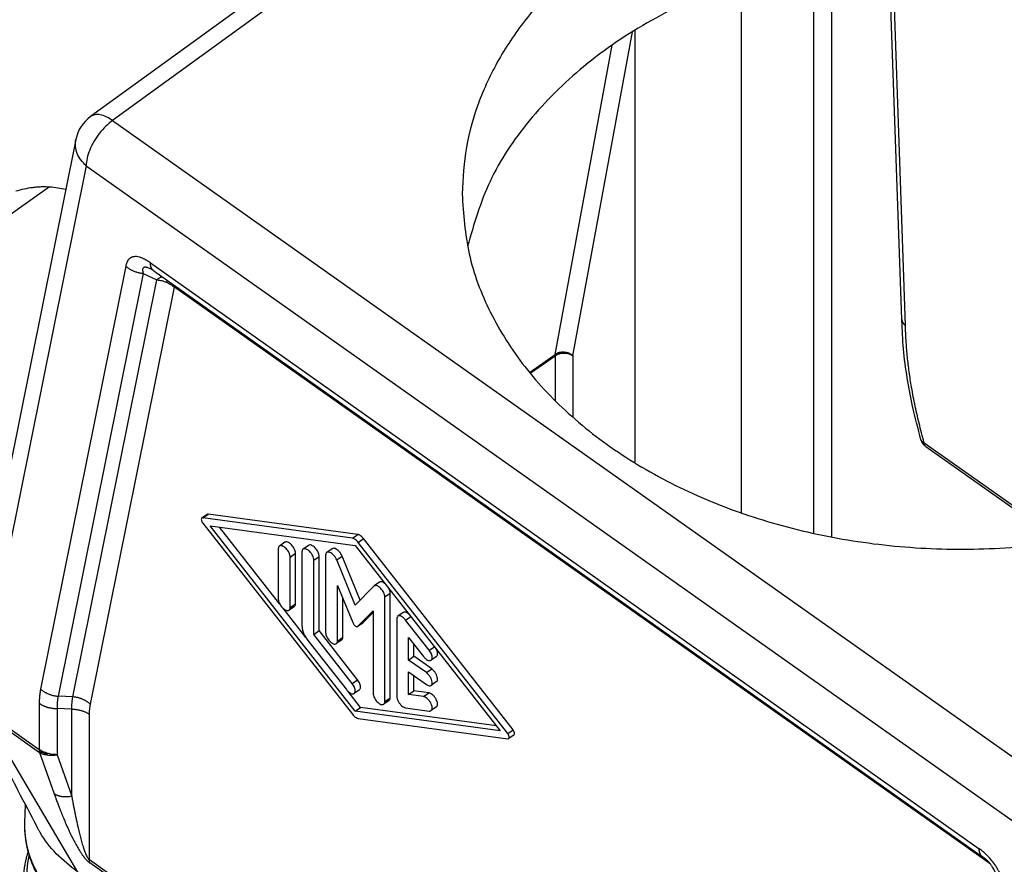
# Model space of a CAD drawing. Units: millimetres. Extents: x 196 to 493, y 499 to 709.
# Drawn here: x 413 to 433, y 647 to 664 of the extents above; entities that cross this region are included whole.
import ezdxf

# ---------------------------------------------------------------- set-up
doc = ezdxf.new("R2010")
doc.units = ezdxf.units.MM

# ---------------------------------------------------------------- blocks, each defined once
blk = doc.blocks.new('corpoleva10-24_1_1_1_1_1__7', base_point=(804.696, 1255.388))
at = {"color": 7, "linetype": 'Continuous'}
blk.add_line((827.987, 1321.489), (810.36, 1309.026), dxfattribs=at)
for points, knots in [([(826.641, 1321.325), (826.754, 1321.356), (826.977, 1321.416), (827.264, 1321.463), (827.489, 1321.486), (827.654, 1321.496), (827.818, 1321.498), (827.928, 1321.492), (827.987, 1321.489)], [0, 0, 0, 0, 0.352331, 0.690915, 0.871728, 1.030304, 1.187171, 1.362428, 1.362428, 1.362428, 1.362428]), ([(827.987, 1321.489), (828.094, 1321.48), (828.312, 1321.46), (828.525, 1321.414), (828.632, 1321.39)], [0, 0, 0, 0, 0.3242976, 0.653475, 0.653475, 0.653475, 0.653475])]:
    blk.add_open_spline(points, degree=3, knots=knots, dxfattribs=at)
blk = doc.blocks.new('23508_D__8', base_point=(824.68, 1250.893))
at = {"color": 7, "linetype": 'Continuous'}
for p, q in [((844.372, 1335.003), (829.62, 1324.289)), ((845.242, 1334.842), (830.492, 1324.129)), ((861.905, 1316.211), (861.387, 1331.031)), ((862.051, 1315.972), (861.524, 1331.045)), ((858.393, 1330.539), (858.393, 1307.695)), ((859.1, 1330.686), (859.1, 1307.55)), ((855.529, 1308.502), (855.529, 1329.724)), ((848.811, 1314.764), (851.186, 1327.664)), ((851.287, 1310.494), (851.287, 1327.727)), ((848.11, 1314.816), (850.377, 1327.132)), ((830.492, 1324.129), (868.597, 1297.185)), ((829.031, 1323.371), (824.7, 1301.879)), ((829.441, 1322.325), (825.13, 1300.931)), ((829.441, 1322.325), (867.546, 1295.381)), ((831.016, 1318.332), (827.628, 1301.498)), ((832.001, 1318.463), (864.985, 1295.139)), ((831.715, 1318.044), (828.327, 1301.209)), ((831.715, 1318.044), (832.254, 1317.784)), ((832.13, 1318.146), (865.115, 1294.822)), ((828.913, 1301.184), (832.254, 1317.784)), ((829.613, 1300.895), (832.954, 1317.496)), ((865.415, 1294.542), (832.954, 1317.496)), ((847.09, 1314.094), (848.11, 1314.816)), ((847.114, 1314.064), (848.104, 1314.764)), ((848.104, 1314.764), (848.104, 1312.975)), ((848.811, 1314.764), (848.811, 1312.313)), ((862.794, 1311.302), (868.365, 1307.363)), ((862.859, 1311.15), (868.241, 1307.345)), ((834.259, 1308.449), (834.047, 1308.299)), ((834.084, 1308.306), (834.296, 1308.456)), ((840.248, 1307.65), (834.296, 1308.456)), ((840.036, 1307.5), (834.084, 1308.306)), ((834.084, 1308.101), (840.036, 1300.492)), ((840.153, 1300.614), (834.38, 1307.995)), ((834.38, 1307.995), (840.153, 1307.213)), ((837.148, 1304.876), (834.749, 1307.945)), ((840.036, 1307.5), (840.248, 1307.65)), ((837.344, 1307.339), (837.132, 1307.189)), ((840.269, 1307.334), (840.482, 1307.484)), ((846.221, 1299.724), (840.269, 1307.334)), ((846.433, 1299.874), (840.482, 1307.484)), ((837.089, 1307.084), (837.089, 1305.075)), ((837.56, 1306.75), (837.772, 1306.9)), ((837.772, 1304.892), (837.772, 1306.9)), ((838.031, 1306.961), (838.031, 1304.006)), ((838.287, 1307.217), (838.075, 1307.067)), ((839.23, 1307.084), (839.017, 1306.934)), ((840.153, 1307.213), (845.925, 1299.831)), ((837.56, 1304.742), (837.56, 1306.75)), ((838.503, 1306.628), (838.715, 1306.778)), ((838.503, 1303.673), (838.503, 1306.628)), ((838.715, 1303.823), (838.715, 1306.778)), ((838.974, 1306.828), (838.974, 1303.742)), ((839.414, 1306.635), (839.626, 1306.785)), ((840.153, 1304.834), (839.414, 1306.635)), ((840.345, 1305.031), (839.626, 1306.785)), ((841.115, 1305.751), (840.903, 1305.601)), ((839.445, 1303.409), (839.445, 1305.615)), ((839.445, 1305.615), (840.05, 1304.14)), ((840.891, 1305.591), (840.153, 1304.834)), ((841.331, 1305.162), (841.543, 1305.312)), ((841.543, 1301.148), (841.543, 1305.312)), ((837.56, 1304.742), (837.772, 1304.892)), ((839.658, 1303.559), (839.658, 1305.098)), ((841.331, 1300.998), (841.331, 1305.162)), ((838.182, 1303.554), (837.278, 1304.71)), ((837.729, 1304.786), (837.517, 1304.636)), ((840.255, 1303.995), (840.86, 1304.615)), ((840.467, 1304.145), (840.86, 1304.548)), ((840.86, 1304.615), (840.86, 1301.331)), ((842.058, 1304.545), (841.846, 1304.395)), ((840.461, 1304.14), (840.249, 1303.99)), ((840.255, 1303.995), (840.467, 1304.145)), ((841.802, 1304.29), (841.802, 1301.203)), ((842.156, 1304.244), (842.361, 1304.389)), ((843.098, 1303.038), (842.156, 1304.244)), ((838.503, 1303.673), (838.715, 1303.823)), ((840.247, 1301.864), (838.715, 1303.823)), ((838.267, 1303.431), (839.799, 1301.473)), ((840.035, 1301.714), (838.503, 1303.673)), ((839.614, 1303.453), (839.402, 1303.303)), ((839.445, 1303.409), (839.658, 1303.559)), ((842.274, 1302.649), (842.274, 1303.55)), ((842.274, 1303.55), (842.863, 1302.797)), ((842.486, 1302.799), (842.486, 1303.279)), ((843.098, 1303.038), (843.304, 1303.183)), ((842.274, 1302.649), (842.486, 1302.799)), ((842.981, 1302.149), (842.274, 1302.649)), ((843.193, 1302.299), (842.486, 1302.799)), ((843.385, 1302.795), (843.173, 1302.645)), ((842.274, 1302.177), (842.981, 1301.678)), ((842.274, 1301.276), (842.274, 1302.177)), ((842.981, 1302.149), (843.193, 1302.299)), ((840.035, 1301.714), (840.247, 1301.864)), ((842.486, 1301.426), (842.486, 1302.027)), ((843.385, 1301.791), (843.173, 1301.641)), ((840.365, 1300.764), (839.871, 1301.395)), ((840.321, 1301.471), (840.109, 1301.321)), ((842.274, 1301.276), (842.486, 1301.426)), ((843.075, 1301.346), (842.486, 1301.426)), ((828.913, 1301.184), (828.327, 1301.209)), ((841.5, 1301.042), (841.288, 1300.892)), ((841.331, 1300.998), (841.543, 1301.148)), ((842.863, 1301.196), (842.274, 1301.276)), ((842.863, 1301.196), (843.075, 1301.346)), ((825.362, 1300.655), (827.575, 1299.09)), ((827.575, 1300.928), (827.575, 1299.09)), ((828.282, 1300.721), (828.282, 1298.883)), ((828.868, 1300.695), (828.282, 1300.721)), ((828.868, 1297.234), (828.868, 1300.695)), ((840.153, 1300.614), (840.365, 1300.764)), ((845.925, 1299.831), (840.153, 1300.614)), ((845.769, 1300.031), (840.365, 1300.764)), ((842.156, 1300.749), (843.098, 1300.621)), ((843.385, 1300.787), (843.173, 1300.637)), ((825.373, 1300.539), (827.586, 1298.975)), ((829.111, 1294.207), (825.373, 1300.539)), ((829.575, 1294.693), (829.575, 1300.488)), ((840.269, 1300.326), (846.221, 1299.52)), ((846.221, 1299.724), (846.433, 1299.874)), ((846.471, 1299.677), (846.259, 1299.527)), ((827.586, 1298.975), (828.171, 1297.325)), ((828.282, 1298.883), (828.868, 1297.234)), ((827.005, 1296.171), (827.03, 1296.887)), ((868.826, 1266.938), (829.575, 1294.693)), ((868.837, 1266.822), (829.586, 1294.577))]:
    blk.add_line(p, q, dxfattribs=at)
blk.add_arc((830.502, 1323.075), 1.5, 125.992, 168.6062, dxfattribs=at)
for points, knots in [([(850.261, 1331.293), (851.103, 1331.824), (852.83, 1332.912), (855.745, 1334.067), (858.878, 1334.895), (862.171, 1335.336), (865.523, 1335.387), (868.844, 1335.045), (872.043, 1334.32), (875.03, 1333.231), (877.725, 1331.807), (880.05, 1330.085), (881.944, 1328.109), (883.336, 1325.93), (884.234, 1323.606), (884.347, 1321.998), (884.403, 1321.206)], [0, 0, 0, 0, 2.981231, 6.111112, 9.3596, 12.687118, 16.048213, 19.395031, 22.680733, 25.862931, 28.907265, 31.791175, 34.507794, 37.069507, 39.509951, 41.882351, 41.882351, 41.882351, 41.882351]), ([(850.261, 1331.293), (849.672, 1330.84), (848.52, 1329.954), (847.065, 1328.386), (845.891, 1326.708), (845.044, 1324.93), (844.504, 1323.085), (844.437, 1321.829), (844.403, 1321.206)], [0, 0, 0, 0, 2.225942, 4.353678, 6.388975, 8.345137, 10.242816, 12.108734, 12.108734, 12.108734, 12.108734]), ([(865.983, 1331.148), (864.731, 1331.17), (862.239, 1331.214), (858.572, 1330.659), (855.106, 1329.666), (851.958, 1328.226), (849.232, 1326.396), (847.043, 1324.226), (845.401, 1321.801), (844.875, 1319.999), (844.619, 1319.122)], [0, 0, 0, 0, 3.751334, 7.464662, 11.077699, 14.537575, 17.807134, 20.871531, 23.744434, 26.471656, 26.471656, 26.471656, 26.471656]), ([(830.492, 1324.129), (830.399, 1324.055), (830.206, 1323.901), (829.959, 1323.614), (829.743, 1323.297), (829.579, 1322.965), (829.466, 1322.64), (829.449, 1322.425), (829.441, 1322.325)], [0, 0, 0, 0, 0.357365, 0.739999, 1.12913, 1.505194, 1.850246, 2.150683, 2.150683, 2.150683, 2.150683]), ([(830.492, 1324.129), (830.409, 1324.182), (830.256, 1324.28), (830.016, 1324.36), (829.794, 1324.378), (829.675, 1324.317), (829.62, 1324.289)], [0, 0, 0, 0, 0.2935346, 0.544863, 0.7549805, 0.9378063, 0.9378063, 0.9378063, 0.9378063]), ([(829.441, 1322.325), (829.366, 1322.4), (829.22, 1322.545), (829.076, 1322.812), (829, 1323.093), (829.021, 1323.279), (829.031, 1323.371)], [0, 0, 0, 0, 0.316368, 0.615219, 0.898979, 1.173926, 1.173926, 1.173926, 1.173926]), ([(844.403, 1321.206), (844.459, 1320.404), (844.572, 1318.781), (845.469, 1316.436), (846.86, 1314.241), (848.755, 1312.256), (851.08, 1310.533), (853.775, 1309.114), (856.764, 1308.037), (859.963, 1307.331), (863.285, 1307.014), (866.638, 1307.096), (869.931, 1307.571), (873.064, 1308.437), (875.98, 1309.633), (877.704, 1310.748), (878.545, 1311.293)], [0, 0, 0, 0, 2.398982, 4.859231, 7.433448, 10.15595, 13.040557, 16.082166, 19.260041, 22.541556, 25.885895, 29.247588, 32.579912, 35.838269, 38.983616, 41.986044, 41.986044, 41.986044, 41.986044]), ([(832.001, 1318.463), (831.973, 1318.482), (831.919, 1318.519), (831.856, 1318.557), (831.815, 1318.581), (831.793, 1318.592), (831.773, 1318.603), (831.743, 1318.618), (831.709, 1318.634), (831.643, 1318.662), (831.557, 1318.692), (831.448, 1318.712), (831.373, 1318.712), (831.329, 1318.705), (831.312, 1318.702), (831.295, 1318.698), (831.272, 1318.691), (831.245, 1318.68), (831.217, 1318.666), (831.19, 1318.648), (831.164, 1318.628), (831.141, 1318.605), (831.12, 1318.581), (831.101, 1318.555), (831.087, 1318.532), (831.077, 1318.512), (831.069, 1318.498), (831.062, 1318.482), (831.048, 1318.451), (831.031, 1318.401), (831.021, 1318.356), (831.016, 1318.332)], [0, 0, 0, 0, 0.099971, 0.196539, 0.220328, 0.244023, 0.268982, 0.291207, 0.341697, 0.383678, 0.506042, 0.614984, 0.712836, 0.729876, 0.748754, 0.764888, 0.783564, 0.820695, 0.850525, 0.879594, 0.915257, 0.948622, 0.97965, 1.009831, 1.044766, 1.058395, 1.07786, 1.094498, 1.111214, 1.179381, 1.25088, 1.25088, 1.25088, 1.25088]), ([(831.016, 1318.332), (831.027, 1318.323), (831.05, 1318.303), (831.086, 1318.275), (831.124, 1318.248), (831.164, 1318.223), (831.205, 1318.198), (831.247, 1318.176), (831.291, 1318.154), (831.336, 1318.135), (831.382, 1318.117), (831.429, 1318.101), (831.476, 1318.087), (831.524, 1318.074), (831.572, 1318.064), (831.62, 1318.055), (831.667, 1318.048), (831.699, 1318.045), (831.715, 1318.044)], [0, 0, 0, 0, 0.0448728, 0.0905685, 0.1370241, 0.1841676, 0.2319193, 0.280192, 0.3288925, 0.3779222, 0.4271785, 0.476556, 0.5259479, 0.5752475, 0.6243491, 0.67315, 0.7215506, 0.7694571, 0.7694571, 0.7694571, 0.7694571]), ([(832.011, 1318.219), (831.993, 1318.228), (831.958, 1318.244), (831.913, 1318.261), (831.878, 1318.273), (831.853, 1318.279), (831.831, 1318.284), (831.806, 1318.287), (831.783, 1318.288), (831.759, 1318.285), (831.738, 1318.279), (831.714, 1318.266), (831.692, 1318.236), (831.687, 1318.201), (831.686, 1318.175), (831.687, 1318.159), (831.69, 1318.14), (831.694, 1318.114), (831.703, 1318.082), (831.711, 1318.056), (831.715, 1318.044)], [0, 0, 0, 0, 0.0581811, 0.1173647, 0.1447018, 0.168509, 0.1942629, 0.2134049, 0.2422722, 0.2647071, 0.2851524, 0.3059317, 0.3464846, 0.3930661, 0.4068751, 0.4257635, 0.4421147, 0.462028, 0.5049773, 0.54325, 0.54325, 0.54325, 0.54325]), ([(832.13, 1318.146), (832.125, 1318.15), (832.115, 1318.158), (832.1, 1318.171), (832.087, 1318.185), (832.074, 1318.2), (832.062, 1318.217), (832.052, 1318.234), (832.042, 1318.253), (832.033, 1318.273), (832.025, 1318.294), (832.019, 1318.316), (832.013, 1318.338), (832.008, 1318.362), (832.005, 1318.386), (832.002, 1318.411), (832.001, 1318.437), (832.001, 1318.454), (832.001, 1318.463)], [0, 0, 0, 0, 0.0192268, 0.0386077, 0.058214, 0.0781141, 0.0983723, 0.1190465, 0.1401871, 0.1618361, 0.1840262, 0.2067813, 0.2301158, 0.2540353, 0.278537, 0.3036106, 0.3292385, 0.355397, 0.355397, 0.355397, 0.355397]), ([(832.13, 1318.146), (832.123, 1318.151), (832.111, 1318.16), (832.092, 1318.172), (832.074, 1318.184), (832.058, 1318.194), (832.043, 1318.202), (832.032, 1318.209), (832.021, 1318.214), (832.015, 1318.218), (832.011, 1318.219)], [0, 0, 0, 0, 0.0254835, 0.0450216, 0.0687054, 0.0881511, 0.1033824, 0.1186264, 0.1283616, 0.140103, 0.140103, 0.140103, 0.140103]), ([(832.13, 1318.146), (832.13, 1318.146), (832.13, 1318.146), (832.13, 1318.146), (832.13, 1318.146), (832.13, 1318.146), (832.13, 1318.146)], [0, 0, 0, 0, 0.00001949281, 0.00003898571, 0.00005847869, 0.00007797176, 0.00007797176, 0.00007797176, 0.00007797176]), ([(832.472, 1317.905), (832.459, 1317.901), (832.434, 1317.892), (832.385, 1317.87), (832.323, 1317.836), (832.278, 1317.802), (832.254, 1317.784)], [0, 0, 0, 0, 0.0391996, 0.080509, 0.1617148, 0.2501246, 0.2501246, 0.2501246, 0.2501246]), ([(832.254, 1317.784), (832.289, 1317.781), (832.354, 1317.774), (832.453, 1317.753), (832.545, 1317.728), (832.606, 1317.704), (832.633, 1317.693)], [0, 0, 0, 0, 0.1063752, 0.1960818, 0.3024424, 0.3914597, 0.3914597, 0.3914597, 0.3914597]), ([(832.674, 1317.761), (832.669, 1317.752), (832.655, 1317.729), (832.641, 1317.706), (832.633, 1317.693)], [0, 0, 0, 0, 0.03357801, 0.07966252, 0.07966252, 0.07966252, 0.07966252]), ([(832.633, 1317.693), (832.663, 1317.68), (832.721, 1317.655), (832.804, 1317.607), (832.882, 1317.555), (832.93, 1317.516), (832.954, 1317.496)], [0, 0, 0, 0, 0.0965387, 0.191874, 0.2857177, 0.3778408, 0.3778408, 0.3778408, 0.3778408]), ([(832.954, 1317.496), (832.953, 1317.507), (832.953, 1317.531), (832.951, 1317.555), (832.95, 1317.567)], [0, 0, 0, 0, 0.03420014, 0.07099421, 0.07099421, 0.07099421, 0.07099421]), ([(861.905, 1316.189), (861.905, 1316.191), (861.905, 1316.195), (861.905, 1316.202), (861.905, 1316.207), (861.904, 1316.211), (861.904, 1316.213)], [0, 0, 0, 0, 0.00683102, 0.01351884, 0.01891335, 0.02425426, 0.02425426, 0.02425426, 0.02425426]), ([(861.905, 1316.211), (861.905, 1316.205), (861.905, 1316.193), (861.908, 1316.175), (861.912, 1316.158), (861.917, 1316.141), (861.923, 1316.124), (861.93, 1316.107), (861.938, 1316.091), (861.948, 1316.076), (861.958, 1316.061), (861.969, 1316.046), (861.981, 1316.032), (861.994, 1316.019), (862.007, 1316.006), (862.021, 1315.994), (862.036, 1315.983), (862.046, 1315.975), (862.051, 1315.972)], [0, 0, 0, 0, 0.017743, 0.0354972, 0.0532835, 0.0711204, 0.0890234, 0.1070038, 0.1250687, 0.1432203, 0.1614562, 0.1797695, 0.198149, 0.2165798, 0.2350437, 0.2535202, 0.2719862, 0.290418, 0.290418, 0.290418, 0.290418]), ([(861.905, 1316.162), (861.905, 1316.165), (861.905, 1316.169), (861.905, 1316.175), (861.905, 1316.182), (861.905, 1316.186), (861.905, 1316.189)], [0, 0, 0, 0, 0.00648612, 0.01294073, 0.01948352, 0.02604427, 0.02604427, 0.02604427, 0.02604427]), ([(862.666, 1311.423), (862.549, 1311.866), (862.336, 1312.675), (862.109, 1313.885), (861.955, 1315.022), (861.922, 1315.789), (861.905, 1316.162)], [0, 0, 0, 0, 1.371715, 2.511419, 3.689558, 4.811524, 4.811524, 4.811524, 4.811524]), ([(862.794, 1311.302), (862.724, 1311.562), (862.586, 1312.073), (862.415, 1312.838), (862.282, 1313.544), (862.185, 1314.191), (862.117, 1314.779), (862.071, 1315.353), (862.056, 1315.735), (862.052, 1315.93), (862.051, 1315.944), (862.051, 1315.958), (862.051, 1315.967), (862.051, 1315.972)], [0, 0, 0, 0, 0.8051, 1.589045, 2.351388, 2.959426, 3.551128, 4.126523, 4.685697, 4.698965, 4.712762, 4.726764, 4.740645, 4.740645, 4.740645, 4.740645]), ([(848.104, 1314.764), (848.157, 1314.795), (848.267, 1314.858), (848.393, 1314.866), (848.458, 1314.87)], [0, 0, 0, 0, 0.1801825, 0.3734637, 0.3734637, 0.3734637, 0.3734637]), ([(848.106, 1314.791), (848.106, 1314.789), (848.105, 1314.784), (848.105, 1314.778), (848.105, 1314.771), (848.105, 1314.767), (848.104, 1314.764)], [0, 0, 0, 0, 0.00652109, 0.01313734, 0.01984927, 0.02665744, 0.02665744, 0.02665744, 0.02665744]), ([(848.334, 1314.878), (848.293, 1314.87), (848.212, 1314.854), (848.141, 1314.812), (848.106, 1314.791)], [0, 0, 0, 0, 0.1236104, 0.2456675, 0.2456675, 0.2456675, 0.2456675]), ([(848.11, 1314.816), (848.109, 1314.814), (848.109, 1314.81), (848.108, 1314.804), (848.107, 1314.797), (848.106, 1314.793), (848.106, 1314.791)], [0, 0, 0, 0, 0.00614933, 0.01238986, 0.0187229, 0.02514949, 0.02514949, 0.02514949, 0.02514949]), ([(848.462, 1314.906), (848.397, 1314.906), (848.272, 1314.906), (848.163, 1314.845), (848.11, 1314.816)], [0, 0, 0, 0, 0.190793, 0.3688119, 0.3688119, 0.3688119, 0.3688119]), ([(848.334, 1314.878), (848.348, 1314.882), (848.375, 1314.89), (848.417, 1314.901), (848.446, 1314.904), (848.462, 1314.906)], [0, 0, 0, 0, 0.043937, 0.0839018, 0.130987, 0.130987, 0.130987, 0.130987]), ([(848.334, 1314.878), (848.348, 1314.878), (848.374, 1314.879), (848.416, 1314.878), (848.443, 1314.873), (848.458, 1314.87)], [0, 0, 0, 0, 0.0409744, 0.0786906, 0.1244286, 0.1244286, 0.1244286, 0.1244286]), ([(848.458, 1314.87), (848.523, 1314.866), (848.649, 1314.858), (848.759, 1314.795), (848.811, 1314.764)], [0, 0, 0, 0, 0.1932812, 0.3734637, 0.3734637, 0.3734637, 0.3734637]), ([(848.811, 1314.764), (848.76, 1314.801), (848.655, 1314.877), (848.527, 1314.896), (848.462, 1314.906)], [0, 0, 0, 0, 0.1876955, 0.3822887, 0.3822887, 0.3822887, 0.3822887]), ([(862.859, 1311.15), (862.849, 1311.157), (862.83, 1311.171), (862.807, 1311.191), (862.787, 1311.21), (862.771, 1311.228), (862.755, 1311.247), (862.739, 1311.269), (862.721, 1311.295), (862.703, 1311.327), (862.687, 1311.361), (862.677, 1311.389), (862.67, 1311.409), (862.667, 1311.419), (862.666, 1311.423)], [0, 0, 0, 0, 0.0354203, 0.0699155, 0.0930126, 0.1183866, 0.1399335, 0.1673316, 0.2009258, 0.2353404, 0.2770144, 0.3115646, 0.3262938, 0.3409507, 0.3409507, 0.3409507, 0.3409507]), ([(862.794, 1311.302), (862.779, 1311.309), (862.749, 1311.322), (862.711, 1311.35), (862.681, 1311.383), (862.671, 1311.41), (862.666, 1311.423)], [0, 0, 0, 0, 0.0494709, 0.0964198, 0.1399334, 0.1820795, 0.1820795, 0.1820795, 0.1820795]), ([(862.859, 1311.15), (862.848, 1311.16), (862.828, 1311.177), (862.808, 1311.215), (862.796, 1311.257), (862.795, 1311.288), (862.794, 1311.302)], [0, 0, 0, 0, 0.0427113, 0.077649, 0.1279791, 0.1712036, 0.1712036, 0.1712036, 0.1712036]), ([(834.296, 1308.456), (834.289, 1308.457), (834.276, 1308.458), (834.264, 1308.452), (834.259, 1308.449)], [0, 0, 0, 0, 0.02077143, 0.03924189, 0.03924189, 0.03924189, 0.03924189]), ([(834.047, 1308.299), (834.039, 1308.289), (834.021, 1308.265), (834.027, 1308.213), (834.046, 1308.157), (834.071, 1308.12), (834.084, 1308.101)], [0, 0, 0, 0, 0.0366621, 0.0858039, 0.1478911, 0.2165926, 0.2165926, 0.2165926, 0.2165926]), ([(834.084, 1308.306), (834.077, 1308.307), (834.064, 1308.308), (834.052, 1308.302), (834.047, 1308.299)], [0, 0, 0, 0, 0.02077143, 0.03924189, 0.03924189, 0.03924189, 0.03924189]), ([(840.482, 1307.484), (840.463, 1307.506), (840.428, 1307.548), (840.368, 1307.598), (840.309, 1307.635), (840.267, 1307.645), (840.248, 1307.65)], [0, 0, 0, 0, 0.0846534, 0.1635822, 0.2334242, 0.2923064, 0.2923064, 0.2923064, 0.2923064]), ([(837.772, 1306.9), (837.77, 1306.928), (837.764, 1306.987), (837.728, 1307.075), (837.676, 1307.163), (837.612, 1307.241), (837.54, 1307.304), (837.469, 1307.344), (837.399, 1307.363), (837.361, 1307.347), (837.344, 1307.339)], [0, 0, 0, 0, 0.0822572, 0.17826, 0.28199, 0.3859177, 0.4824779, 0.5655348, 0.6323196, 0.6866318, 0.6866318, 0.6866318, 0.6866318]), ([(840.269, 1307.334), (840.251, 1307.356), (840.216, 1307.398), (840.156, 1307.448), (840.097, 1307.485), (840.055, 1307.495), (840.036, 1307.5)], [0, 0, 0, 0, 0.0846534, 0.1635822, 0.2334242, 0.2923064, 0.2923064, 0.2923064, 0.2923064]), ([(837.132, 1307.189), (837.119, 1307.176), (837.092, 1307.147), (837.09, 1307.106), (837.089, 1307.084)], [0, 0, 0, 0, 0.052852, 0.1173683, 0.1173683, 0.1173683, 0.1173683]), ([(837.56, 1306.75), (837.557, 1306.778), (837.552, 1306.837), (837.516, 1306.925), (837.464, 1307.013), (837.399, 1307.091), (837.328, 1307.154), (837.256, 1307.194), (837.187, 1307.213), (837.149, 1307.197), (837.132, 1307.189)], [0, 0, 0, 0, 0.0822572, 0.17826, 0.28199, 0.3859177, 0.4824779, 0.5655348, 0.6323196, 0.6866318, 0.6866318, 0.6866318, 0.6866318]), ([(838.075, 1307.067), (838.062, 1307.053), (838.035, 1307.024), (838.033, 1306.983), (838.031, 1306.961)], [0, 0, 0, 0, 0.052852, 0.1173683, 0.1173683, 0.1173683, 0.1173683]), ([(838.503, 1306.628), (838.5, 1306.655), (838.494, 1306.715), (838.458, 1306.803), (838.407, 1306.89), (838.342, 1306.969), (838.271, 1307.032), (838.199, 1307.071), (838.13, 1307.09), (838.092, 1307.074), (838.075, 1307.067)], [0, 0, 0, 0, 0.0822572, 0.17826, 0.28199, 0.3859177, 0.4824779, 0.5655348, 0.6323196, 0.6866318, 0.6866318, 0.6866318, 0.6866318]), ([(838.715, 1306.778), (838.712, 1306.805), (838.706, 1306.865), (838.67, 1306.953), (838.619, 1307.04), (838.554, 1307.119), (838.483, 1307.182), (838.411, 1307.221), (838.342, 1307.24), (838.304, 1307.224), (838.287, 1307.217)], [0, 0, 0, 0, 0.0822572, 0.17826, 0.28199, 0.3859177, 0.4824779, 0.5655348, 0.6323196, 0.6866318, 0.6866318, 0.6866318, 0.6866318]), ([(839.017, 1306.934), (839.005, 1306.921), (838.977, 1306.891), (838.975, 1306.851), (838.974, 1306.828)], [0, 0, 0, 0, 0.052852, 0.1173683, 0.1173683, 0.1173683, 0.1173683]), ([(839.414, 1306.635), (839.398, 1306.668), (839.367, 1306.733), (839.301, 1306.819), (839.226, 1306.889), (839.151, 1306.935), (839.077, 1306.958), (839.036, 1306.941), (839.017, 1306.934)], [0, 0, 0, 0, 0.1078417, 0.2183687, 0.3225215, 0.4125886, 0.4845832, 0.5421909, 0.5421909, 0.5421909, 0.5421909]), ([(839.626, 1306.785), (839.611, 1306.818), (839.579, 1306.883), (839.513, 1306.969), (839.438, 1307.039), (839.363, 1307.085), (839.289, 1307.108), (839.248, 1307.091), (839.23, 1307.084)], [0, 0, 0, 0, 0.1078417, 0.2183687, 0.3225215, 0.4125886, 0.4845832, 0.5421909, 0.5421909, 0.5421909, 0.5421909]), ([(841.353, 1305.677), (841.331, 1305.695), (841.291, 1305.729), (841.226, 1305.76), (841.164, 1305.773), (841.13, 1305.757), (841.115, 1305.751)], [0, 0, 0, 0, 0.0847653, 0.1573106, 0.2163486, 0.2656038, 0.2656038, 0.2656038, 0.2656038]), ([(840.903, 1305.601), (840.901, 1305.599), (840.897, 1305.596), (840.893, 1305.592), (840.891, 1305.591)], [0, 0, 0, 0, 0.00766136, 0.01537092, 0.01537092, 0.01537092, 0.01537092]), ([(841.331, 1305.162), (841.328, 1305.189), (841.322, 1305.249), (841.286, 1305.337), (841.235, 1305.424), (841.17, 1305.503), (841.099, 1305.566), (841.027, 1305.605), (840.958, 1305.624), (840.92, 1305.608), (840.903, 1305.601)], [0, 0, 0, 0, 0.0822572, 0.17826, 0.28199, 0.3859177, 0.4824779, 0.5655348, 0.6323196, 0.6866318, 0.6866318, 0.6866318, 0.6866318]), ([(841.543, 1305.312), (841.54, 1305.344), (841.532, 1305.414), (841.5, 1305.477), (841.483, 1305.511)], [0, 0, 0, 0, 0.0961114, 0.2094183, 0.2094183, 0.2094183, 0.2094183]), ([(837.089, 1305.075), (837.091, 1305.048), (837.097, 1304.988), (837.133, 1304.9), (837.185, 1304.813), (837.249, 1304.734), (837.321, 1304.671), (837.392, 1304.631), (837.462, 1304.613), (837.5, 1304.629), (837.517, 1304.636)], [0, 0, 0, 0, 0.0822572, 0.17826, 0.28199, 0.3859177, 0.4824779, 0.5655348, 0.6323196, 0.6866318, 0.6866318, 0.6866318, 0.6866318]), ([(837.729, 1304.786), (837.741, 1304.8), (837.769, 1304.829), (837.771, 1304.87), (837.772, 1304.892)], [0, 0, 0, 0, 0.052852, 0.1173683, 0.1173683, 0.1173683, 0.1173683]), ([(837.517, 1304.636), (837.529, 1304.65), (837.557, 1304.679), (837.559, 1304.72), (837.56, 1304.742)], [0, 0, 0, 0, 0.052852, 0.1173683, 0.1173683, 0.1173683, 0.1173683]), ([(842.296, 1304.472), (842.274, 1304.49), (842.234, 1304.524), (842.168, 1304.555), (842.107, 1304.567), (842.073, 1304.552), (842.058, 1304.545)], [0, 0, 0, 0, 0.0847653, 0.1573106, 0.2163486, 0.2656038, 0.2656038, 0.2656038, 0.2656038]), ([(840.05, 1304.14), (840.058, 1304.123), (840.074, 1304.091), (840.107, 1304.048), (840.144, 1304.013), (840.182, 1303.99), (840.219, 1303.978), (840.24, 1303.987), (840.249, 1303.99)], [0, 0, 0, 0, 0.0539208, 0.1091843, 0.1612608, 0.2062943, 0.2422916, 0.2710954, 0.2710954, 0.2710954, 0.2710954]), ([(840.461, 1304.14), (840.462, 1304.141), (840.464, 1304.143), (840.466, 1304.144), (840.467, 1304.145)], [0, 0, 0, 0, 0.00383068, 0.007685457, 0.007685457, 0.007685457, 0.007685457]), ([(841.846, 1304.395), (841.833, 1304.382), (841.805, 1304.353), (841.803, 1304.312), (841.802, 1304.29)], [0, 0, 0, 0, 0.052852, 0.1173683, 0.1173683, 0.1173683, 0.1173683]), ([(842.156, 1304.244), (842.13, 1304.274), (842.081, 1304.331), (841.997, 1304.388), (841.913, 1304.421), (841.866, 1304.403), (841.846, 1304.395)], [0, 0, 0, 0, 0.1190176, 0.2235209, 0.3064164, 0.3706965, 0.3706965, 0.3706965, 0.3706965]), ([(838.031, 1304.006), (838.035, 1303.962), (838.043, 1303.865), (838.094, 1303.72), (838.166, 1303.571), (838.233, 1303.479), (838.267, 1303.431)], [0, 0, 0, 0, 0.1343612, 0.2887542, 0.4570038, 0.6309763, 0.6309763, 0.6309763, 0.6309763]), ([(838.974, 1303.742), (838.977, 1303.715), (838.983, 1303.655), (839.019, 1303.567), (839.07, 1303.48), (839.135, 1303.401), (839.206, 1303.338), (839.278, 1303.298), (839.347, 1303.28), (839.385, 1303.296), (839.402, 1303.303)], [0, 0, 0, 0, 0.0822572, 0.17826, 0.28199, 0.3859177, 0.4824779, 0.5655348, 0.6323196, 0.6866318, 0.6866318, 0.6866318, 0.6866318]), ([(840.249, 1303.99), (840.25, 1303.991), (840.252, 1303.993), (840.254, 1303.994), (840.255, 1303.995)], [0, 0, 0, 0, 0.00383068, 0.007685457, 0.007685457, 0.007685457, 0.007685457]), ([(839.402, 1303.303), (839.415, 1303.316), (839.442, 1303.346), (839.444, 1303.386), (839.445, 1303.409)], [0, 0, 0, 0, 0.052852, 0.1173683, 0.1173683, 0.1173683, 0.1173683]), ([(839.614, 1303.453), (839.627, 1303.466), (839.655, 1303.496), (839.657, 1303.536), (839.658, 1303.559)], [0, 0, 0, 0, 0.052852, 0.1173683, 0.1173683, 0.1173683, 0.1173683]), ([(843.173, 1302.645), (843.184, 1302.657), (843.209, 1302.682), (843.219, 1302.741), (843.213, 1302.809), (843.189, 1302.886), (843.151, 1302.964), (843.116, 1303.013), (843.098, 1303.038)], [0, 0, 0, 0, 0.0473416, 0.1035307, 0.1721957, 0.252493, 0.3410179, 0.4330277, 0.4330277, 0.4330277, 0.4330277]), ([(843.385, 1302.795), (843.398, 1302.81), (843.428, 1302.843), (843.431, 1302.922), (843.413, 1303.009), (843.384, 1303.068), (843.369, 1303.1)], [0, 0, 0, 0, 0.0580099, 0.1306484, 0.2215777, 0.3266482, 0.3266482, 0.3266482, 0.3266482]), ([(842.863, 1302.797), (842.889, 1302.766), (842.938, 1302.709), (843.022, 1302.652), (843.105, 1302.62), (843.152, 1302.638), (843.173, 1302.645)], [0, 0, 0, 0, 0.1190176, 0.2235209, 0.3064164, 0.3706965, 0.3706965, 0.3706965, 0.3706965]), ([(843.173, 1301.641), (843.187, 1301.658), (843.219, 1301.695), (843.217, 1301.783), (843.192, 1301.879), (843.14, 1301.981), (843.07, 1302.075), (843.01, 1302.125), (842.981, 1302.149)], [0, 0, 0, 0, 0.0632923, 0.1445463, 0.2468992, 0.3637725, 0.4843343, 0.5968443, 0.5968443, 0.5968443, 0.5968443]), ([(843.385, 1301.791), (843.399, 1301.808), (843.431, 1301.845), (843.43, 1301.933), (843.404, 1302.029), (843.352, 1302.131), (843.282, 1302.225), (843.222, 1302.275), (843.193, 1302.299)], [0, 0, 0, 0, 0.0632923, 0.1445463, 0.2468992, 0.3637725, 0.4843343, 0.5968443, 0.5968443, 0.5968443, 0.5968443]), ([(840.321, 1301.471), (840.333, 1301.483), (840.357, 1301.508), (840.367, 1301.567), (840.361, 1301.635), (840.337, 1301.712), (840.3, 1301.79), (840.265, 1301.839), (840.247, 1301.864)], [0, 0, 0, 0, 0.0473416, 0.1035307, 0.1721957, 0.252493, 0.3410179, 0.4330277, 0.4330277, 0.4330277, 0.4330277]), ([(827.628, 1301.498), (827.62, 1301.456), (827.603, 1301.365), (827.587, 1301.222), (827.576, 1301.074), (827.575, 1300.975), (827.575, 1300.928)], [0, 0, 0, 0, 0.1278092, 0.277386, 0.4321688, 0.5732553, 0.5732553, 0.5732553, 0.5732553]), ([(827.628, 1301.498), (827.639, 1301.488), (827.662, 1301.468), (827.698, 1301.441), (827.736, 1301.414), (827.776, 1301.388), (827.817, 1301.364), (827.859, 1301.341), (827.903, 1301.32), (827.948, 1301.3), (827.994, 1301.282), (828.041, 1301.266), (828.088, 1301.252), (828.136, 1301.24), (828.184, 1301.229), (828.232, 1301.221), (828.279, 1301.214), (828.311, 1301.211), (828.327, 1301.209)], [0, 0, 0, 0, 0.0448728, 0.0905685, 0.1370241, 0.1841676, 0.2319193, 0.280192, 0.3288925, 0.3779222, 0.4271785, 0.476556, 0.5259479, 0.5752475, 0.6243491, 0.67315, 0.7215506, 0.7694571, 0.7694571, 0.7694571, 0.7694571]), ([(839.799, 1301.473), (839.825, 1301.442), (839.874, 1301.386), (839.958, 1301.328), (840.041, 1301.296), (840.089, 1301.314), (840.109, 1301.321)], [0, 0, 0, 0, 0.1190176, 0.2235209, 0.3064164, 0.3706965, 0.3706965, 0.3706965, 0.3706965]), ([(840.109, 1301.321), (840.121, 1301.333), (840.145, 1301.358), (840.155, 1301.417), (840.149, 1301.485), (840.125, 1301.562), (840.088, 1301.64), (840.053, 1301.689), (840.035, 1301.714)], [0, 0, 0, 0, 0.0473416, 0.1035307, 0.1721957, 0.252493, 0.3410179, 0.4330277, 0.4330277, 0.4330277, 0.4330277]), ([(842.981, 1301.678), (842.999, 1301.666), (843.033, 1301.644), (843.085, 1301.626), (843.134, 1301.622), (843.161, 1301.635), (843.173, 1301.641)], [0, 0, 0, 0, 0.0646525, 0.1200751, 0.1665302, 0.2070731, 0.2070731, 0.2070731, 0.2070731]), ([(827.487, 1296.005), (827.239, 1296.484), (826.793, 1297.346), (826.075, 1298.731), (825.43, 1299.975), (824.982, 1300.838), (824.806, 1301.176)], [0, 0, 0, 0, 1.62083, 2.909218, 4.680492, 5.825148, 5.825148, 5.825148, 5.825148]), ([(828.327, 1301.209), (828.32, 1301.173), (828.305, 1301.095), (828.29, 1300.973), (828.282, 1300.846), (828.282, 1300.762), (828.282, 1300.721)], [0, 0, 0, 0, 0.1115588, 0.2379973, 0.3687099, 0.4916401, 0.4916401, 0.4916401, 0.4916401]), ([(828.868, 1300.695), (828.869, 1300.736), (828.871, 1300.82), (828.88, 1300.947), (828.894, 1301.07), (828.907, 1301.148), (828.913, 1301.184)], [0, 0, 0, 0, 0.1215545, 0.2535849, 0.3811661, 0.4911694, 0.4911694, 0.4911694, 0.4911694]), ([(829.613, 1300.895), (829.601, 1300.905), (829.578, 1300.925), (829.542, 1300.953), (829.504, 1300.98), (829.465, 1301.005), (829.424, 1301.029), (829.381, 1301.052), (829.337, 1301.073), (829.292, 1301.093), (829.247, 1301.111), (829.2, 1301.127), (829.153, 1301.141), (829.105, 1301.154), (829.057, 1301.164), (829.009, 1301.173), (828.961, 1301.179), (828.929, 1301.182), (828.913, 1301.184)], [0, 0, 0, 0, 0.0448728, 0.0905685, 0.1370241, 0.1841676, 0.2319193, 0.280192, 0.3288925, 0.3779222, 0.4271785, 0.476556, 0.5259479, 0.5752475, 0.6243491, 0.67315, 0.7215506, 0.7694571, 0.7694571, 0.7694571, 0.7694571]), ([(840.86, 1301.331), (840.862, 1301.304), (840.868, 1301.244), (840.904, 1301.156), (840.955, 1301.069), (841.02, 1300.99), (841.092, 1300.927), (841.163, 1300.887), (841.233, 1300.869), (841.271, 1300.885), (841.288, 1300.892)], [0, 0, 0, 0, 0.0822572, 0.17826, 0.28199, 0.3859177, 0.4824779, 0.5655348, 0.6323196, 0.6866318, 0.6866318, 0.6866318, 0.6866318]), ([(841.288, 1300.892), (841.3, 1300.906), (841.328, 1300.935), (841.33, 1300.975), (841.331, 1300.998)], [0, 0, 0, 0, 0.052852, 0.1173683, 0.1173683, 0.1173683, 0.1173683]), ([(841.5, 1301.042), (841.512, 1301.056), (841.54, 1301.085), (841.542, 1301.125), (841.543, 1301.148)], [0, 0, 0, 0, 0.052852, 0.1173683, 0.1173683, 0.1173683, 0.1173683]), ([(841.802, 1301.203), (841.806, 1301.173), (841.813, 1301.106), (841.856, 1301.009), (841.917, 1300.914), (841.992, 1300.835), (842.071, 1300.773), (842.129, 1300.757), (842.156, 1300.749)], [0, 0, 0, 0, 0.0917493, 0.1996164, 0.3150555, 0.4277477, 0.5279894, 0.6093105, 0.6093105, 0.6093105, 0.6093105]), ([(843.173, 1300.637), (843.186, 1300.652), (843.216, 1300.685), (843.219, 1300.765), (843.2, 1300.853), (843.156, 1300.948), (843.095, 1301.039), (843.022, 1301.115), (842.945, 1301.174), (842.888, 1301.189), (842.863, 1301.196)], [0, 0, 0, 0, 0.0585186, 0.1319743, 0.2239962, 0.3302243, 0.4424805, 0.5512807, 0.6478717, 0.7265223, 0.7265223, 0.7265223, 0.7265223]), ([(843.385, 1300.787), (843.399, 1300.802), (843.429, 1300.835), (843.431, 1300.915), (843.412, 1301.003), (843.369, 1301.098), (843.307, 1301.189), (843.234, 1301.265), (843.157, 1301.324), (843.101, 1301.339), (843.075, 1301.346)], [0, 0, 0, 0, 0.0585186, 0.1319743, 0.2239962, 0.3302243, 0.4424805, 0.5512807, 0.6478717, 0.7265223, 0.7265223, 0.7265223, 0.7265223]), ([(827.575, 1300.928), (827.586, 1300.92), (827.61, 1300.904), (827.646, 1300.882), (827.685, 1300.86), (827.725, 1300.84), (827.766, 1300.822), (827.809, 1300.804), (827.854, 1300.789), (827.899, 1300.774), (827.946, 1300.762), (827.993, 1300.751), (828.04, 1300.742), (828.089, 1300.734), (828.137, 1300.728), (828.185, 1300.724), (828.234, 1300.721), (828.266, 1300.721), (828.282, 1300.721)], [0, 0, 0, 0, 0.0419446, 0.0849039, 0.1288277, 0.1736546, 0.2193127, 0.26572, 0.3127857, 0.3604107, 0.4084894, 0.4569109, 0.5055604, 0.5543209, 0.6030746, 0.6517049, 0.7000969, 0.7481402, 0.7481402, 0.7481402, 0.7481402]), ([(828.868, 1300.695), (828.884, 1300.695), (828.916, 1300.695), (828.964, 1300.692), (829.013, 1300.688), (829.061, 1300.682), (829.109, 1300.675), (829.157, 1300.665), (829.204, 1300.654), (829.25, 1300.642), (829.296, 1300.628), (829.34, 1300.612), (829.383, 1300.595), (829.425, 1300.576), (829.465, 1300.556), (829.503, 1300.534), (829.54, 1300.512), (829.563, 1300.496), (829.575, 1300.488)], [0, 0, 0, 0, 0.0480433, 0.0964354, 0.1450656, 0.1938193, 0.2425798, 0.2912293, 0.3396508, 0.3877296, 0.4353546, 0.4824202, 0.5288275, 0.5744857, 0.6193125, 0.6632364, 0.7061956, 0.7481402, 0.7481402, 0.7481402, 0.7481402]), ([(829.575, 1300.488), (829.575, 1300.523), (829.576, 1300.593), (829.583, 1300.698), (829.595, 1300.8), (829.607, 1300.865), (829.613, 1300.895)], [0, 0, 0, 0, 0.1030326, 0.211344, 0.3160919, 0.4095175, 0.4095175, 0.4095175, 0.4095175]), ([(843.098, 1300.621), (843.112, 1300.62), (843.139, 1300.619), (843.162, 1300.631), (843.173, 1300.637)], [0, 0, 0, 0, 0.04103083, 0.0775814, 0.0775814, 0.0775814, 0.0775814]), ([(840.036, 1300.492), (840.054, 1300.47), (840.089, 1300.428), (840.149, 1300.378), (840.208, 1300.341), (840.25, 1300.331), (840.269, 1300.326)], [0, 0, 0, 0, 0.0846532, 0.1635818, 0.2334234, 0.2923052, 0.2923052, 0.2923052, 0.2923052]), ([(846.471, 1299.677), (846.478, 1299.687), (846.497, 1299.711), (846.49, 1299.763), (846.471, 1299.819), (846.446, 1299.855), (846.433, 1299.874)], [0, 0, 0, 0, 0.0366212, 0.0857081, 0.1477259, 0.2163507, 0.2163507, 0.2163507, 0.2163507]), ([(846.259, 1299.527), (846.266, 1299.537), (846.284, 1299.561), (846.278, 1299.613), (846.259, 1299.669), (846.234, 1299.705), (846.221, 1299.724)], [0, 0, 0, 0, 0.0366212, 0.0857081, 0.1477259, 0.2163507, 0.2163507, 0.2163507, 0.2163507]), ([(846.221, 1299.52), (846.228, 1299.519), (846.241, 1299.518), (846.253, 1299.524), (846.259, 1299.527)], [0, 0, 0, 0, 0.02074783, 0.03919737, 0.03919737, 0.03919737, 0.03919737]), ([(827.899, 1298.937), (827.872, 1298.946), (827.813, 1298.964), (827.727, 1299.001), (827.645, 1299.043), (827.597, 1299.076), (827.575, 1299.09)], [0, 0, 0, 0, 0.0855949, 0.1849631, 0.2815134, 0.3603317, 0.3603317, 0.3603317, 0.3603317]), ([(827.575, 1299.09), (827.575, 1299.085), (827.575, 1299.075), (827.575, 1299.06), (827.576, 1299.045), (827.577, 1299.035), (827.577, 1299.03)], [0, 0, 0, 0, 0.01540922, 0.03057711, 0.04550515, 0.06019396, 0.06019396, 0.06019396, 0.06019396]), ([(827.785, 1298.935), (827.749, 1298.947), (827.676, 1298.972), (827.61, 1299.011), (827.577, 1299.03)], [0, 0, 0, 0, 0.114657, 0.2289726, 0.2289726, 0.2289726, 0.2289726]), ([(827.577, 1299.03), (827.578, 1299.026), (827.579, 1299.016), (827.581, 1299.002), (827.583, 1298.988), (827.585, 1298.979), (827.586, 1298.975)], [0, 0, 0, 0, 0.01445174, 0.02866866, 0.04265371, 0.0564101, 0.0564101, 0.0564101, 0.0564101]), ([(827.586, 1298.975), (827.609, 1298.962), (827.657, 1298.937), (827.737, 1298.907), (827.82, 1298.885), (827.877, 1298.876), (827.904, 1298.872)], [0, 0, 0, 0, 0.079414, 0.1619367, 0.2552271, 0.3362755, 0.3362755, 0.3362755, 0.3362755]), ([(827.785, 1298.935), (827.797, 1298.934), (827.821, 1298.933), (827.859, 1298.934), (827.885, 1298.936), (827.899, 1298.937)], [0, 0, 0, 0, 0.0372014, 0.0721167, 0.11434, 0.11434, 0.11434, 0.11434]), ([(827.785, 1298.935), (827.804, 1298.924), (827.842, 1298.901), (827.883, 1298.882), (827.904, 1298.872)], [0, 0, 0, 0, 0.0655398, 0.1343868, 0.1343868, 0.1343868, 0.1343868]), ([(828.282, 1298.883), (828.252, 1298.884), (828.187, 1298.885), (828.09, 1298.895), (827.992, 1298.912), (827.93, 1298.929), (827.899, 1298.937)], [0, 0, 0, 0, 0.0896595, 0.195681, 0.2923563, 0.3876673, 0.3876673, 0.3876673, 0.3876673]), ([(827.904, 1298.872), (827.934, 1298.869), (827.996, 1298.862), (828.093, 1298.862), (828.189, 1298.869), (828.252, 1298.879), (828.282, 1298.883)], [0, 0, 0, 0, 0.0914989, 0.1855114, 0.2901747, 0.3795359, 0.3795359, 0.3795359, 0.3795359]), ([(828.171, 1297.325), (828.193, 1297.265), (828.234, 1297.149), (828.295, 1296.983), (828.352, 1296.832), (828.402, 1296.704), (828.447, 1296.589), (828.49, 1296.481), (828.534, 1296.374), (828.579, 1296.265), (828.626, 1296.155), (828.697, 1295.992), (828.789, 1295.788), (828.901, 1295.558), (829.01, 1295.349), (829.12, 1295.155), (829.207, 1295.016), (829.271, 1294.922), (829.302, 1294.879), (829.329, 1294.843), (829.349, 1294.817), (829.369, 1294.791), (829.395, 1294.76), (829.424, 1294.727), (829.458, 1294.689), (829.493, 1294.654), (829.523, 1294.627), (829.544, 1294.609), (829.557, 1294.599), (829.571, 1294.588), (829.58, 1294.581), (829.586, 1294.577)], [0, 0, 0, 0, 0.19155, 0.368053, 0.529618, 0.676349, 0.781436, 0.898607, 1.02582, 1.129088, 1.250238, 1.385608, 1.663727, 1.920106, 2.154667, 2.370025, 2.58882, 2.645547, 2.713346, 2.748051, 2.778569, 2.811947, 2.846272, 2.899548, 2.943878, 3.000652, 3.046764, 3.064776, 3.082567, 3.096594, 3.117497, 3.117497, 3.117497, 3.117497]), ([(828.171, 1297.325), (828.183, 1297.319), (828.205, 1297.306), (828.241, 1297.289), (828.279, 1297.274), (828.318, 1297.26), (828.359, 1297.248), (828.401, 1297.237), (828.445, 1297.229), (828.49, 1297.222), (828.536, 1297.217), (828.582, 1297.214), (828.629, 1297.213), (828.677, 1297.213), (828.725, 1297.216), (828.772, 1297.22), (828.82, 1297.226), (828.852, 1297.231), (828.868, 1297.234)], [0, 0, 0, 0, 0.0384688, 0.0780171, 0.118633, 0.160291, 0.2029526, 0.2465658, 0.2910664, 0.3363777, 0.3824126, 0.4290742, 0.4762578, 0.5238521, 0.571741, 0.6198059, 0.6679266, 0.7159839, 0.7159839, 0.7159839, 0.7159839]), ([(828.868, 1297.234), (828.878, 1297.174), (828.899, 1297.059), (828.929, 1296.895), (828.958, 1296.745), (828.986, 1296.601), (829.015, 1296.455), (829.048, 1296.299), (829.083, 1296.135), (829.124, 1295.952), (829.172, 1295.75), (829.227, 1295.533), (829.277, 1295.357), (829.318, 1295.224), (829.347, 1295.137), (829.374, 1295.059), (829.402, 1294.985), (829.434, 1294.907), (829.466, 1294.841), (829.494, 1294.79), (829.515, 1294.758), (829.535, 1294.731), (829.551, 1294.713), (829.565, 1294.7), (829.572, 1294.695), (829.575, 1294.693)], [0, 0, 0, 0, 0.182065, 0.349226, 0.501775, 0.640004, 0.788304, 0.948462, 1.117253, 1.291458, 1.513151, 1.73966, 1.961707, 2.064338, 2.156062, 2.237556, 2.3095, 2.396209, 2.487932, 2.529328, 2.573142, 2.601424, 2.630395, 2.646038, 2.656397, 2.656397, 2.656397, 2.656397]), ([(828.97, 1292.42), (828.957, 1292.43), (828.937, 1292.445), (828.908, 1292.468), (828.881, 1292.489), (828.842, 1292.521), (828.792, 1292.561), (828.713, 1292.627), (828.619, 1292.709), (828.502, 1292.817), (828.379, 1292.936), (828.244, 1293.076), (828.098, 1293.239), (827.949, 1293.42), (827.807, 1293.611), (827.683, 1293.795), (827.577, 1293.969), (827.482, 1294.14), (827.398, 1294.309), (827.324, 1294.475), (827.247, 1294.669), (827.172, 1294.889), (827.103, 1295.148), (827.053, 1295.4), (827.019, 1295.661), (827.001, 1295.916), (827.004, 1296.088), (827.005, 1296.171)], [0, 0, 0, 0, 0.048849, 0.075079, 0.11157, 0.151392, 0.227283, 0.30291, 0.460989, 0.601614, 0.780836, 0.974986, 1.182654, 1.438143, 1.676481, 1.897784, 2.101996, 2.288894, 2.485897, 2.667551, 2.833492, 3.112237, 3.362883, 3.63712, 3.882914, 4.153172, 4.401011, 4.401011, 4.401011, 4.401011]), ([(828.9, 1292.588), (828.896, 1292.592), (828.887, 1292.598), (828.876, 1292.607), (828.868, 1292.614), (828.861, 1292.619), (828.854, 1292.624), (828.84, 1292.635), (828.818, 1292.653), (828.78, 1292.683), (828.733, 1292.722), (828.669, 1292.776), (828.6, 1292.835), (828.529, 1292.899), (828.452, 1292.97), (828.367, 1293.051), (828.271, 1293.148), (828.172, 1293.253), (828.078, 1293.358), (827.99, 1293.462), (827.907, 1293.565), (827.822, 1293.676), (827.744, 1293.786), (827.67, 1293.896), (827.602, 1294.004), (827.532, 1294.121), (827.465, 1294.244), (827.402, 1294.367), (827.345, 1294.487), (827.296, 1294.601), (827.25, 1294.718), (827.207, 1294.836), (827.167, 1294.959), (827.133, 1295.077), (827.1, 1295.206), (827.069, 1295.351), (827.041, 1295.514), (827.02, 1295.681), (827.007, 1295.848), (827.002, 1296.012), (827.004, 1296.119), (827.005, 1296.171)], [0, 0, 0, 0, 0.016048, 0.032473, 0.040884, 0.049663, 0.056426, 0.067994, 0.103132, 0.141261, 0.214233, 0.286914, 0.390666, 0.486699, 0.574731, 0.702878, 0.839654, 0.984403, 1.136508, 1.261054, 1.393609, 1.53359, 1.680457, 1.800096, 1.928303, 2.064464, 2.208015, 2.348682, 2.481218, 2.605509, 2.721399, 2.856103, 2.984723, 3.107248, 3.22363, 3.386332, 3.551173, 3.718278, 3.890999, 4.055258, 4.210963, 4.210963, 4.210963, 4.210963]), ([(829.111, 1294.207), (828.813, 1294.44), (828.238, 1294.891), (827.766, 1295.514), (827.547, 1295.892), (827.507, 1295.967), (827.487, 1296.005)], [0, 0, 0, 0, 1.13058, 2.187125, 2.314799, 2.44142, 2.44142, 2.44142, 2.44142]), ([(865.97, 1293.616), (865.965, 1293.647), (865.954, 1293.71), (865.937, 1293.781), (865.925, 1293.829), (865.918, 1293.853), (865.911, 1293.878), (865.9, 1293.913), (865.885, 1293.958), (865.861, 1294.026), (865.825, 1294.116), (865.775, 1294.224), (865.713, 1294.34), (865.624, 1294.488), (865.495, 1294.666), (865.368, 1294.808), (865.279, 1294.896), (865.245, 1294.928), (865.216, 1294.955), (865.195, 1294.974), (865.172, 1294.993), (865.131, 1295.028), (865.07, 1295.078), (865.013, 1295.119), (864.985, 1295.139)], [0, 0, 0, 0, 0.094546, 0.192682, 0.218047, 0.243815, 0.265615, 0.296682, 0.35576, 0.407176, 0.513581, 0.646727, 0.764013, 0.906094, 1.165655, 1.421564, 1.477037, 1.539235, 1.562983, 1.596007, 1.623788, 1.651184, 1.757667, 1.861007, 1.861007, 1.861007, 1.861007]), ([(865.115, 1294.822), (865.11, 1294.826), (865.1, 1294.834), (865.085, 1294.847), (865.072, 1294.861), (865.059, 1294.876), (865.047, 1294.893), (865.036, 1294.911), (865.027, 1294.929), (865.018, 1294.949), (865.01, 1294.97), (865.003, 1294.992), (864.998, 1295.015), (864.993, 1295.038), (864.99, 1295.062), (864.987, 1295.087), (864.986, 1295.113), (864.985, 1295.13), (864.985, 1295.139)], [0, 0, 0, 0, 0.0192312, 0.0386163, 0.0582267, 0.0781309, 0.0983931, 0.1190714, 0.1402162, 0.1618694, 0.1840642, 0.2068241, 0.2301637, 0.2540886, 0.2785961, 0.3036757, 0.3293099, 0.3554749, 0.3554749, 0.3554749, 0.3554749]), ([(828.933, 1290.272), (828.893, 1290.303), (828.815, 1290.362), (828.7, 1290.456), (828.591, 1290.549), (828.483, 1290.647), (828.381, 1290.743), (828.279, 1290.844), (828.183, 1290.944), (828.087, 1291.049), (827.997, 1291.153), (827.908, 1291.262), (827.825, 1291.37), (827.742, 1291.482), (827.667, 1291.592), (827.594, 1291.704), (827.526, 1291.816), (827.442, 1291.964), (827.341, 1292.161), (827.252, 1292.364), (827.188, 1292.532), (827.145, 1292.656), (827.108, 1292.777), (827.074, 1292.9), (827.044, 1293.022), (827.019, 1293.147), (826.997, 1293.272), (826.98, 1293.399), (826.966, 1293.525), (826.958, 1293.653), (826.953, 1293.777), (826.953, 1293.901), (826.956, 1294.026), (826.964, 1294.153), (826.977, 1294.281), (826.994, 1294.408), (827.014, 1294.53), (827.039, 1294.657), (827.068, 1294.778), (827.096, 1294.881), (827.119, 1294.96), (827.132, 1295), (827.138, 1295.02)], [0, 0, 0, 0, 0.153464, 0.293625, 0.445091, 0.582358, 0.731515, 0.866453, 1.013131, 1.146186, 1.293028, 1.425391, 1.570341, 1.700542, 1.843221, 1.970632, 2.100335, 2.235866, 2.482002, 2.763785, 2.90018, 3.023139, 3.157032, 3.279179, 3.406331, 3.533038, 3.660262, 3.787547, 3.919121, 4.040276, 4.171134, 4.29218, 4.412232, 4.544241, 4.675983, 4.796051, 4.929399, 5.048632, 5.183124, 5.303061, 5.367813, 5.429762, 5.429762, 5.429762, 5.429762]), ([(828.966, 1290.734), (828.944, 1290.752), (828.899, 1290.786), (828.833, 1290.838), (828.768, 1290.891), (828.704, 1290.945), (828.641, 1290.999), (828.579, 1291.054), (828.518, 1291.11), (828.458, 1291.166), (828.399, 1291.223), (828.342, 1291.281), (828.285, 1291.339), (828.212, 1291.417), (828.123, 1291.516), (828.038, 1291.617), (827.972, 1291.699), (827.924, 1291.761), (827.878, 1291.823), (827.832, 1291.886), (827.788, 1291.949), (827.746, 1292.012), (827.704, 1292.076), (827.664, 1292.14), (827.626, 1292.204), (827.588, 1292.269), (827.552, 1292.334), (827.506, 1292.421), (827.451, 1292.531), (827.39, 1292.665), (827.335, 1292.8), (827.293, 1292.913), (827.263, 1293.005), (827.241, 1293.073), (827.221, 1293.142), (827.203, 1293.211), (827.185, 1293.281), (827.17, 1293.35), (827.155, 1293.42), (827.142, 1293.489), (827.131, 1293.559), (827.12, 1293.629), (827.112, 1293.698), (827.104, 1293.768), (827.099, 1293.838), (827.094, 1293.908), (827.091, 1293.977), (827.089, 1294.047), (827.089, 1294.116), (827.09, 1294.186), (827.093, 1294.255), (827.098, 1294.348), (827.108, 1294.463), (827.123, 1294.578), (827.138, 1294.67), (827.15, 1294.739), (827.164, 1294.808), (827.174, 1294.853), (827.179, 1294.876)], [0, 0, 0, 0, 0.084551, 0.168794, 0.252717, 0.336311, 0.419567, 0.502474, 0.585021, 0.667202, 0.749007, 0.830427, 0.911454, 0.992083, 1.152108, 1.310461, 1.388999, 1.467106, 1.544779, 1.622014, 1.69881, 1.775167, 1.851084, 1.926561, 2.0016, 2.076247, 2.15064, 2.224818, 2.372477, 2.519233, 2.665097, 2.810086, 2.882262, 2.954228, 3.025989, 3.097547, 3.168907, 3.240075, 3.311055, 3.381852, 3.452473, 3.522925, 3.593211, 3.663342, 3.733323, 3.803161, 3.872857, 3.942419, 4.011879, 4.081283, 4.150714, 4.220194, 4.359319, 4.498722, 4.568547, 4.638461, 4.70847, 4.778578, 4.778578, 4.778578, 4.778578]), ([(865.689, 1293.961), (865.688, 1293.969), (865.685, 1293.989), (865.679, 1294.017), (865.672, 1294.049), (865.66, 1294.092), (865.64, 1294.153), (865.608, 1294.233), (865.565, 1294.321), (865.51, 1294.415), (865.447, 1294.503), (865.379, 1294.587), (865.312, 1294.658), (865.257, 1294.709), (865.215, 1294.746), (865.189, 1294.767), (865.165, 1294.785), (865.148, 1294.798), (865.131, 1294.811), (865.121, 1294.818), (865.115, 1294.822)], [0, 0, 0, 0, 0.024516, 0.059004, 0.086959, 0.122148, 0.19192, 0.278866, 0.381367, 0.485956, 0.605549, 0.706094, 0.809987, 0.896469, 0.932438, 0.977072, 0.99699, 1.022112, 1.041349, 1.061066, 1.061066, 1.061066, 1.061066]), ([(865.115, 1294.822), (865.115, 1294.822), (865.115, 1294.822), (865.115, 1294.822), (865.115, 1294.822), (865.115, 1294.822), (865.115, 1294.822)], [0, 0, 0, 0, 0.0000193638, 0.00003872768, 0.00005809164, 0.00007745569, 0.00007745569, 0.00007745569, 0.00007745569]), ([(829.586, 1294.577), (829.585, 1294.582), (829.583, 1294.591), (829.581, 1294.605), (829.579, 1294.619), (829.577, 1294.633), (829.576, 1294.648), (829.575, 1294.663), (829.575, 1294.678), (829.575, 1294.688), (829.575, 1294.693)], [0, 0, 0, 0, 0.0137448, 0.0277278, 0.0419497, 0.0564101, 0.071108, 0.0860415, 0.101208, 0.1166041, 0.1166041, 0.1166041, 0.1166041])]:
    blk.add_open_spline(points, degree=3, knots=knots, dxfattribs=at)
blk.add_open_spline([(827.005, 1296.171), (827.005, 1296.171), (827.005, 1296.171), (827.005, 1296.171)], degree=3, dxfattribs=at)
blk = doc.blocks.new('MFV_10_G40__10', base_point=(804.696, 1230.664))
for name, p in [('23508_D__8', (824.68, 1250.893)), ('corpoleva10-24_1_1_1_1_1__7', (804.696, 1255.388))]:
    blk.add_blockref(name, p)
blk = doc.blocks.new('Assonometria1', base_point=(864.418, 1290))
blk.add_blockref('MFV_10_G40__10', (804.696, 1230.664))

msp = doc.modelspace()

# ---------------------------------------------------------------- block references
at = {"xscale": 0.5, "yscale": 0.5, "zscale": 0.5}
msp.add_blockref('Assonometria1', (432.209, 645), dxfattribs=at)

doc.saveas('drawing.dxf')
